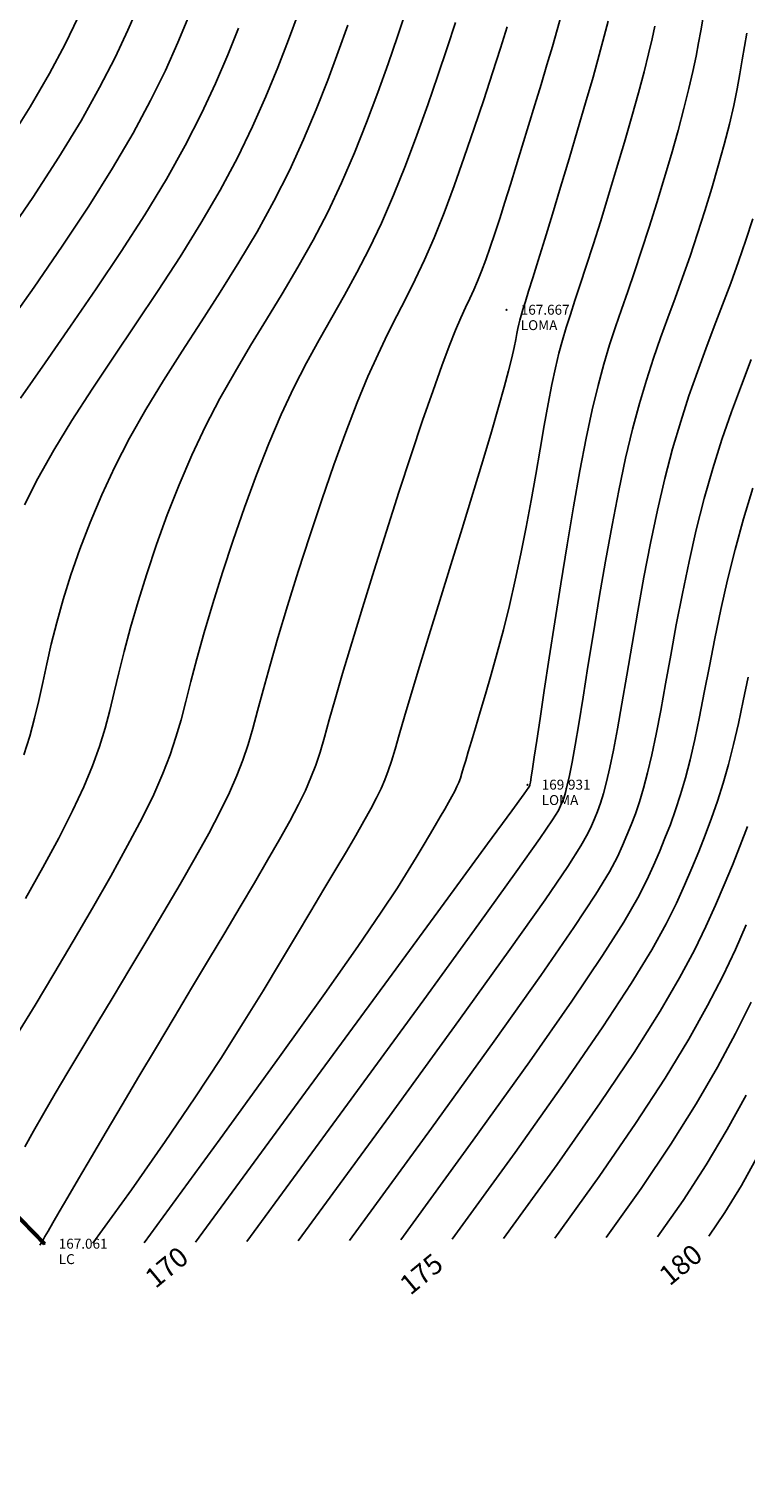
# Model space of a CAD drawing. Extents: x 1193 to 3518, y 240 to 2040.
# Drawn here: x 2004 to 2041, y 1309 to 1383 of the extents above; entities that cross this region are included whole.
import ezdxf

# ---------------------------------------------------------------- set-up
doc = ezdxf.new("R2010")
doc.units = 0
doc.header["$LTSCALE"] = 2.54
doc.header["$MEASUREMENT"] = 0
doc.header["$PDMODE"] = 3
doc.header["$PDSIZE"] = 0.03
doc.layers.get('0').update_dxf_attribs({"linetype": 'CONTINUOUS'})
for name, color, linetype in [('CERCO_MURO', 171, 'CONTINUOUS'), ('CONT-MJR', 60, 'CONTINUOUS'), ('CONT-MNR', 117, 'CONTINUOUS'), ('DESC', 3, 'CONTINUOUS'), ('ELEV', 1, 'CONTINUOUS')]:
    doc.layers.add(name, color=color, linetype=linetype)
doc.styles.add('ROMAND', font='romand', dxfattribs={"height": 50})
doc.styles.add('S6', font='SIMPLEX', dxfattribs={"height": 0.083333})
doc.linetypes.add('CERCO_LINE', pattern='A,1,["X",Standard,S=0.1,R=0,X=-0.1,Y=-0.05],-0.0001', length=1.0001)

# ---------------------------------------------------------------- blocks, each defined once
blk = doc.blocks.new('POINT')
blk.add_point((0, 0))
at = {"layer": 'DESC', "style": 'S6'}
blk.add_attdef('DESC', (0.119, -0.17), '', height=0.0833, dxfattribs=at)
at = {"layer": 'ELEV', "style": 'S6'}
blk.add_attdef('ELEV', (0.119, -0.04), '', height=0.0833, dxfattribs=at)

msp = doc.modelspace()

# ---------------------------------------------------------------- linework, layer by layer
at = {"layer": 'CERCO_MURO', "color": 5, "linetype": 'CERCO_LINE', "ltscale": 3, "const_width": 0.2}
msp.add_lwpolyline([(1874.532, 1305.308), (1889.766, 1308.258), (1889.766, 1308.258), (1895.769, 1309.422), (1914.368, 1292.904), (1938.209, 1300.618), (1941.22, 1314.311), (1936.648, 1329.733), (1949.613, 1331.986), (1959.507, 1335.434), (1969.89, 1335.229), (1973.553, 1335.664), (1991.317, 1330.831), (1999.611, 1327.073), (2005.167, 1321.352)], dxfattribs=at)
at = {"layer": 'CONT-MJR'}
for points in [[(2012.44, 1383.258), (2011.891, 1381.933), (2011.256, 1380.519), (2010.512, 1379.002), (2009.635, 1377.365), (2008.6, 1375.592), (2007.396, 1373.68), (2006.059, 1371.665), (2004.638, 1369.598), (2003.182, 1367.525)], [(2025.879, 1382.939), (2025.46, 1381.667), (2024.991, 1380.267), (2024.479, 1378.782), (2023.932, 1377.253), (2023.356, 1375.723), (2022.759, 1374.233), (2022.148, 1372.826), (2021.53, 1371.532), (2020.905, 1370.329), (2020.276, 1369.185), (2019.643, 1368.066), (2019.008, 1366.94), (2018.372, 1365.772), (2017.735, 1364.531), (2017.1, 1363.182), (2016.468, 1361.705), (2015.847, 1360.128), (2015.245, 1358.492), (2014.673, 1356.838), (2014.138, 1355.207), (2013.649, 1353.639), (2013.216, 1352.175), (2012.847, 1350.856), (2012.545, 1349.709), (2012.287, 1348.698), (2012.045, 1347.777), (2011.792, 1346.897), (2011.497, 1346.009), (2011.134, 1345.065), (2010.673, 1344.017), (2010.086, 1342.817), (2009.356, 1341.433), (2008.509, 1339.902), (2007.582, 1338.278), (2006.611, 1336.615), (2005.634, 1334.969), (2004.688, 1333.392), (2003.81, 1331.939)], [(2038.349, 1383.109), (2038.238, 1382.527), (2038.127, 1381.912), (2038, 1381.238), (2037.844, 1380.478), (2037.644, 1379.606), (2037.392, 1378.605), (2037.093, 1377.495), (2036.758, 1376.31), (2036.397, 1375.082), (2036.02, 1373.841), (2035.637, 1372.62), (2035.26, 1371.452), (2034.897, 1370.366), (2034.558, 1369.384), (2034.239, 1368.473), (2033.935, 1367.587), (2033.642, 1366.683), (2033.353, 1365.716), (2033.065, 1364.641), (2032.771, 1363.414), (2032.467, 1361.989), (2032.15, 1360.341), (2031.825, 1358.52), (2031.5, 1356.596), (2031.182, 1354.638), (2030.88, 1352.715), (2030.601, 1350.896), (2030.353, 1349.25), (2030.143, 1347.848), (2029.976, 1346.739), (2029.85, 1345.903), (2029.759, 1345.301), (2029.696, 1344.894), (2029.656, 1344.642), (2029.633, 1344.508), (2029.622, 1344.451), (2029.616, 1344.433), (2029.578, 1344.376), (2029.342, 1344.051), (2028.713, 1343.189), (2027.494, 1341.522), (2025.486, 1338.781), (2022.495, 1334.7), (2018.322, 1329.008), (2012.772, 1321.439)], [(2040.623, 1349.929), (2040.374, 1348.728), (2040.133, 1347.593), (2039.891, 1346.526), (2039.636, 1345.525), (2039.367, 1344.581), (2039.084, 1343.682), (2038.785, 1342.815), (2038.469, 1341.969), (2038.136, 1341.131), (2037.785, 1340.29), (2037.416, 1339.433), (2037.011, 1338.532), (2036.492, 1337.485), (2035.766, 1336.175), (2034.736, 1334.487), (2033.31, 1332.301), (2031.393, 1329.5), (2028.891, 1325.968), (2025.709, 1321.586)], [(2041.135, 1325.82), (2040.292, 1324.301), (2039.46, 1322.928), (2038.647, 1321.734)]]:
    msp.add_lwpolyline(points, dxfattribs=at)
at = {"layer": 'CONT-MNR'}
for points in [[(2009.93, 1383.856), (2009.373, 1382.563), (2008.721, 1381.173), (2007.944, 1379.658), (2007.01, 1377.991), (2005.891, 1376.145), (2004.569, 1374.109), (2003.09, 1371.933)], [(2023.379, 1383.492), (2022.954, 1382.236), (2022.481, 1380.865), (2021.962, 1379.412), (2021.397, 1377.906), (2020.788, 1376.378), (2020.135, 1374.859), (2019.439, 1373.379), (2018.703, 1371.961), (2017.936, 1370.596), (2017.148, 1369.267), (2016.351, 1367.958), (2015.554, 1366.651), (2014.769, 1365.33), (2014.007, 1363.978), (2013.277, 1362.578), (2012.59, 1361.12), (2011.948, 1359.623), (2011.354, 1358.112), (2010.811, 1356.611), (2010.319, 1355.148), (2009.881, 1353.746), (2009.5, 1352.43), (2009.177, 1351.227), (2008.911, 1350.151), (2008.679, 1349.173), (2008.456, 1348.255), (2008.216, 1347.357), (2007.935, 1346.44), (2007.586, 1345.465), (2007.143, 1344.394), (2006.581, 1343.187), (2005.884, 1341.819), (2005.079, 1340.327), (2004.202, 1338.76)], [(2006.866, 1383.207), (2006.207, 1381.854), (2005.411, 1380.362), (2004.444, 1378.694), (2003.268, 1376.814)], [(2020.447, 1382.804), (2019.971, 1381.463), (2019.444, 1380.042), (2018.862, 1378.56), (2018.219, 1377.034), (2017.51, 1375.486), (2016.729, 1373.932), (2015.876, 1372.391), (2014.966, 1370.863), (2014.021, 1369.35), (2013.059, 1367.85), (2012.101, 1366.363), (2011.167, 1364.888), (2010.279, 1363.425), (2009.455, 1361.974), (2008.712, 1360.536), (2008.05, 1359.118), (2007.463, 1357.731), (2006.948, 1356.385), (2006.5, 1355.089), (2006.113, 1353.852), (2005.784, 1352.686), (2005.508, 1351.598), (2005.277, 1350.594), (2005.074, 1349.654), (2004.878, 1348.752), (2004.669, 1347.862), (2004.427, 1346.959), (2004.13, 1346.018)], [(2017.941, 1383.372), (2017.46, 1382.062), (2016.926, 1380.672), (2016.327, 1379.213), (2015.65, 1377.69), (2014.885, 1376.112), (2014.02, 1374.486), (2013.049, 1372.82), (2011.997, 1371.131), (2010.893, 1369.433), (2009.766, 1367.742), (2008.647, 1366.074), (2007.565, 1364.446), (2006.55, 1362.872), (2005.632, 1361.37), (2004.834, 1359.951), (2004.151, 1358.613)], [(2028.487, 1382.724), (2028.145, 1381.646), (2027.746, 1380.403), (2027.302, 1379.04), (2026.824, 1377.606), (2026.323, 1376.146), (2025.811, 1374.707), (2025.299, 1373.337), (2024.798, 1372.082), (2024.316, 1370.974), (2023.849, 1369.981), (2023.389, 1369.056), (2022.928, 1368.151), (2022.458, 1367.218), (2021.973, 1366.212), (2021.463, 1365.083), (2020.922, 1363.786), (2020.346, 1362.289), (2019.745, 1360.632), (2019.137, 1358.872), (2018.535, 1357.064), (2017.957, 1355.265), (2017.417, 1353.532), (2016.932, 1351.919), (2016.517, 1350.485), (2016.18, 1349.267), (2015.902, 1348.234), (2015.658, 1347.337), (2015.421, 1346.526), (2015.165, 1345.752), (2014.865, 1344.965), (2014.493, 1344.117), (2014.025, 1343.159), (2013.442, 1342.053), (2012.758, 1340.819), (2011.997, 1339.487), (2011.18, 1338.088), (2010.33, 1336.655), (2009.469, 1335.217), (2008.621, 1333.807), (2007.807, 1332.456), (2007.046, 1331.19), (2006.345, 1330.014), (2005.704, 1328.93), (2005.127, 1327.939), (2004.615, 1327.042), (2004.169, 1326.239)], [(2031.211, 1383.301), (2031.005, 1382.577), (2030.761, 1381.739), (2030.487, 1380.812), (2030.191, 1379.821), (2029.879, 1378.79), (2029.561, 1377.745), (2029.245, 1376.711), (2028.937, 1375.712), (2028.645, 1374.769), (2028.369, 1373.886), (2028.107, 1373.065), (2027.86, 1372.307), (2027.626, 1371.61), (2027.403, 1370.977), (2027.192, 1370.408), (2026.99, 1369.903), (2026.796, 1369.455), (2026.6, 1369.028), (2026.39, 1368.576), (2026.155, 1368.055), (2025.885, 1367.421), (2025.567, 1366.628), (2025.191, 1365.633), (2024.745, 1364.39), (2024.223, 1362.874), (2023.644, 1361.137), (2023.028, 1359.252), (2022.398, 1357.291), (2021.776, 1355.324), (2021.185, 1353.425), (2020.648, 1351.664), (2020.186, 1350.114), (2019.815, 1348.826), (2019.517, 1347.77), (2019.27, 1346.897), (2019.05, 1346.155), (2018.833, 1345.495), (2018.595, 1344.866), (2018.313, 1344.218), (2017.964, 1343.5), (2017.527, 1342.674), (2017.007, 1341.736), (2016.412, 1340.695), (2015.748, 1339.561), (2015.025, 1338.34), (2014.25, 1337.043), (2013.432, 1335.676), (2012.577, 1334.249), (2011.697, 1332.773), (2010.807, 1331.278), (2009.927, 1329.795), (2009.076, 1328.357), (2008.273, 1326.997), (2007.536, 1325.746), (2006.884, 1324.637), (2006.335, 1323.702), (2005.904, 1322.964), (2005.579, 1322.405), (2005.344, 1321.998), (2005.182, 1321.716), (2005.077, 1321.53), (2005.012, 1321.414), (2004.971, 1321.34), (2004.936, 1321.281)], [(2033.567, 1383.004), (2033.376, 1382.248), (2033.126, 1381.312), (2032.809, 1380.181), (2032.438, 1378.893), (2032.031, 1377.505), (2031.604, 1376.069), (2031.174, 1374.64), (2030.76, 1373.272), (2030.378, 1372.021), (2030.045, 1370.939), (2029.775, 1370.067), (2029.562, 1369.387), (2029.4, 1368.866), (2029.277, 1368.472), (2029.187, 1368.171), (2029.121, 1367.933), (2029.069, 1367.723), (2029.023, 1367.509), (2028.975, 1367.26), (2028.914, 1366.949), (2028.829, 1366.549), (2028.711, 1366.035), (2028.549, 1365.379), (2028.332, 1364.556), (2028.051, 1363.539), (2027.693, 1362.303), (2027.256, 1360.835), (2026.755, 1359.186), (2026.212, 1357.42), (2025.65, 1355.6), (2025.09, 1353.792), (2024.554, 1352.059), (2024.065, 1350.466), (2023.645, 1349.077), (2023.308, 1347.939), (2023.043, 1347.026), (2022.831, 1346.294), (2022.653, 1345.701), (2022.49, 1345.202), (2022.323, 1344.755), (2022.133, 1344.316), (2021.902, 1343.842), (2021.614, 1343.296), (2021.265, 1342.667), (2020.854, 1341.95), (2020.381, 1341.142), (2019.846, 1340.239), (2019.248, 1339.235), (2018.586, 1338.127), (2017.861, 1336.911), (2017.067, 1335.58), (2016.183, 1334.115), (2015.184, 1332.496), (2014.046, 1330.704), (2012.743, 1328.716), (2011.251, 1326.513), (2009.544, 1324.075), (2007.597, 1321.38)], [(2035.919, 1382.762), (2035.783, 1382.121), (2035.61, 1381.363), (2035.385, 1380.459), (2035.101, 1379.393), (2034.766, 1378.194), (2034.394, 1376.907), (2034, 1375.575), (2033.597, 1374.24), (2033.199, 1372.946), (2032.819, 1371.736), (2032.471, 1370.653), (2032.166, 1369.726), (2031.901, 1368.929), (2031.667, 1368.223), (2031.458, 1367.57), (2031.268, 1366.929), (2031.089, 1366.261), (2030.914, 1365.526), (2030.736, 1364.687), (2030.549, 1363.712), (2030.352, 1362.617), (2030.143, 1361.424), (2029.922, 1360.157), (2029.687, 1358.841), (2029.437, 1357.497), (2029.173, 1356.151), (2028.892, 1354.826), (2028.596, 1353.544), (2028.29, 1352.317), (2027.982, 1351.155), (2027.68, 1350.071), (2027.392, 1349.073), (2027.124, 1348.173), (2026.884, 1347.381), (2026.681, 1346.708), (2026.519, 1346.159), (2026.391, 1345.719), (2026.289, 1345.366), (2026.203, 1345.08), (2026.124, 1344.84), (2026.044, 1344.624), (2025.952, 1344.412), (2025.841, 1344.184), (2025.702, 1343.92), (2025.534, 1343.617), (2025.336, 1343.272), (2025.108, 1342.882), (2024.85, 1342.446), (2024.561, 1341.963), (2024.242, 1341.429), (2023.893, 1340.842), (2023.492, 1340.177), (2022.947, 1339.307), (2022.14, 1338.084), (2020.958, 1336.356), (2019.287, 1333.975), (2017.01, 1330.79), (2014.014, 1326.651), (2010.184, 1321.409)], [(2014.95, 1382.66), (2014.408, 1381.303), (2013.791, 1379.866), (2013.081, 1378.346), (2012.26, 1376.738), (2011.31, 1375.039), (2010.223, 1373.25), (2009.028, 1371.398), (2007.765, 1369.515), (2006.474, 1367.633), (2005.193, 1365.785), (2003.963, 1364.003)], [(2040.567, 1382.408), (2040.446, 1381.737), (2040.334, 1381.061), (2040.216, 1380.355), (2040.078, 1379.594), (2039.904, 1378.753), (2039.684, 1377.817), (2039.421, 1376.796), (2039.122, 1375.713), (2038.793, 1374.588), (2038.442, 1373.442), (2038.076, 1372.294), (2037.7, 1371.167), (2037.323, 1370.08), (2036.95, 1369.046), (2036.581, 1368.042), (2036.217, 1367.04), (2035.856, 1366.007), (2035.5, 1364.914), (2035.146, 1363.731), (2034.796, 1362.427), (2034.448, 1360.972), (2034.104, 1359.349), (2033.766, 1357.601), (2033.438, 1355.783), (2033.124, 1353.95), (2032.829, 1352.158), (2032.556, 1350.462), (2032.309, 1348.919), (2032.092, 1347.583), (2031.908, 1346.496), (2031.754, 1345.638), (2031.624, 1344.977), (2031.514, 1344.478), (2031.419, 1344.108), (2031.334, 1343.833), (2031.254, 1343.619), (2031.176, 1343.433), (2031.064, 1343.207), (2030.772, 1342.738), (2030.124, 1341.786), (2028.942, 1340.115), (2027.051, 1337.485), (2024.275, 1333.66), (2020.436, 1328.4), (2015.359, 1321.468)], [(2040.865, 1373.042), (2040.514, 1371.968), (2040.141, 1370.882), (2039.749, 1369.794), (2039.342, 1368.708), (2038.923, 1367.612), (2038.498, 1366.492), (2038.071, 1365.331), (2037.646, 1364.112), (2037.228, 1362.82), (2036.821, 1361.44), (2036.43, 1359.954), (2036.058, 1358.358), (2035.706, 1356.682), (2035.376, 1354.969), (2035.066, 1353.262), (2034.777, 1351.601), (2034.51, 1350.029), (2034.265, 1348.587), (2034.042, 1347.319), (2033.84, 1346.253), (2033.657, 1345.374), (2033.489, 1344.653), (2033.331, 1344.062), (2033.181, 1343.573), (2033.034, 1343.157), (2032.887, 1342.787), (2032.736, 1342.433), (2032.551, 1342.038), (2032.202, 1341.424), (2031.534, 1340.384), (2030.391, 1338.708), (2028.616, 1336.189), (2026.054, 1332.62), (2022.55, 1327.792), (2017.947, 1321.498)], [(2040.78, 1365.944), (2040.286, 1364.654), (2039.792, 1363.31), (2039.309, 1361.91), (2038.846, 1360.453), (2038.411, 1358.937), (2038.011, 1357.366), (2037.647, 1355.763), (2037.313, 1354.156), (2037.007, 1352.573), (2036.726, 1351.044), (2036.465, 1349.595), (2036.221, 1348.256), (2035.991, 1347.054), (2035.772, 1346.01), (2035.561, 1345.11), (2035.354, 1344.329), (2035.149, 1343.647), (2034.944, 1343.038), (2034.735, 1342.482), (2034.52, 1341.955), (2034.296, 1341.433), (2034.038, 1340.869), (2033.632, 1340.111), (2032.945, 1338.981), (2031.839, 1337.301), (2030.181, 1334.893), (2027.834, 1331.58), (2024.664, 1327.184), (2020.534, 1321.527)], [(2040.87, 1359.466), (2040.392, 1357.92), (2039.965, 1356.375), (2039.587, 1354.844), (2039.251, 1353.342), (2038.949, 1351.885), (2038.674, 1350.486), (2038.419, 1349.161), (2038.177, 1347.924), (2037.941, 1346.79), (2037.704, 1345.768), (2037.464, 1344.845), (2037.219, 1344.006), (2036.967, 1343.231), (2036.706, 1342.504), (2036.436, 1341.807), (2036.153, 1341.122), (2035.856, 1340.433), (2035.524, 1339.7), (2035.062, 1338.798), (2034.355, 1337.578), (2033.288, 1335.894), (2031.746, 1333.597), (2029.614, 1330.54), (2026.777, 1326.576), (2023.122, 1321.557)], [(2040.602, 1342.399), (2040.232, 1341.434), (2039.837, 1340.456), (2039.418, 1339.458), (2038.976, 1338.433), (2038.498, 1337.363), (2037.922, 1336.171), (2037.176, 1334.773), (2036.185, 1333.08), (2034.875, 1331.004), (2033.173, 1328.46), (2031.005, 1325.36), (2028.297, 1321.616)], [(2040.536, 1337.434), (2039.984, 1336.194), (2039.352, 1334.858), (2038.587, 1333.37), (2037.634, 1331.673), (2036.44, 1329.708), (2034.953, 1327.42), (2033.119, 1324.752), (2030.884, 1321.645)], [(2040.782, 1333.545), (2039.997, 1331.967), (2039.082, 1330.265), (2038.005, 1328.412), (2036.733, 1326.38), (2035.232, 1324.144), (2033.472, 1321.675)], [(2040.531, 1328.858), (2039.57, 1327.116), (2038.512, 1325.341), (2037.346, 1323.536), (2036.059, 1321.704)]]:
    msp.add_lwpolyline(points, dxfattribs=at)

# ---------------------------------------------------------------- block references
ref = msp.add_blockref('POINT', (2028.453, 1368.449), dxfattribs=dict(xscale=6, yscale=6, zscale=6))
ref.add_attrib('ELEV', '167.667', (2029.168, 1368.207), dxfattribs={"layer": 'ELEV', "height": 0.5, "style": 'S6'})
ref.add_attrib('DESC', 'LOMA', (2029.168, 1367.43), dxfattribs={"layer": 'DESC', "height": 0.5, "style": 'S6'})
ref = msp.add_blockref('POINT', (2029.508, 1344.502), dxfattribs=dict(xscale=6, yscale=6, zscale=6))
ref.add_attrib('ELEV', '169.931', (2030.223, 1344.26), dxfattribs={"layer": 'ELEV', "height": 0.5, "style": 'S6'})
ref.add_attrib('DESC', 'LOMA', (2030.223, 1343.483), dxfattribs={"layer": 'DESC', "height": 0.5, "style": 'S6'})
ref = msp.add_blockref('POINT', (2005.167, 1321.352), dxfattribs=dict(xscale=6, yscale=6, zscale=6))
ref.add_attrib('ELEV', '167.061', (2005.882, 1321.11), dxfattribs={"layer": 'ELEV', "height": 0.5, "style": 'S6'})
ref.add_attrib('DESC', 'LC', (2005.882, 1320.333), dxfattribs={"layer": 'DESC', "height": 0.5, "style": 'S6'})

# ---------------------------------------------------------------- texts
at = {"layer": 'CONT-MJR', "style": 'ROMAND', "oblique": 18}
for s, p in [('170', (2010.762, 1319.068)), ('180', (2036.668, 1319.193)), ('175', (2023.6, 1318.723))]:
    msp.add_text(s, height=1, rotation=39.65395, dxfattribs=at).set_placement(p)

doc.saveas('drawing.dxf')
